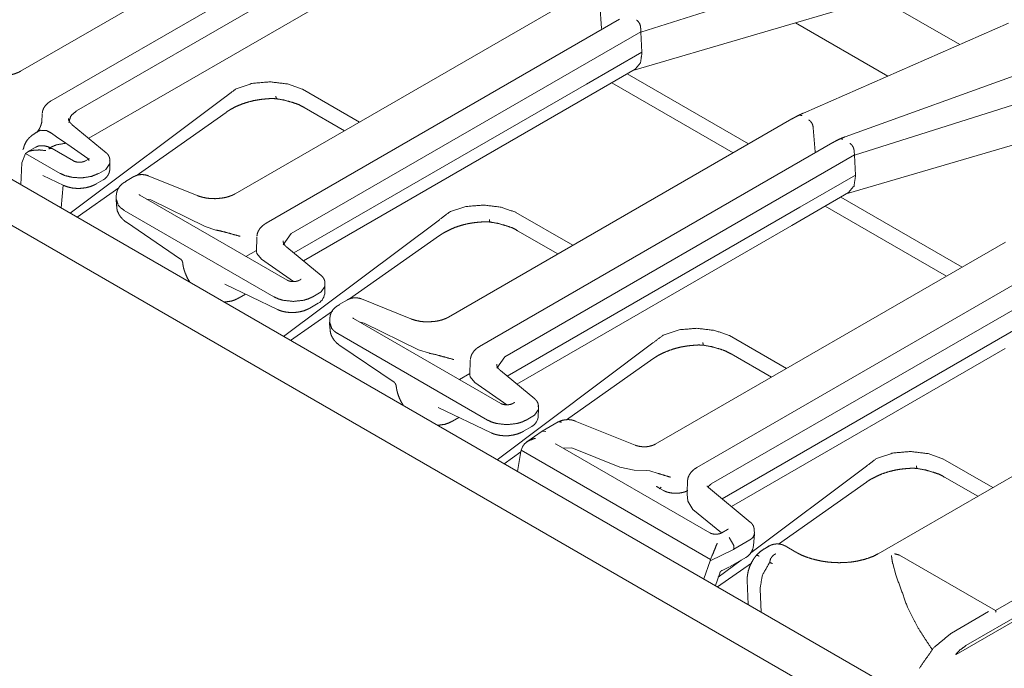
# Model space of a CAD drawing. Units: inches. Extents: x 0.54 to 9.83, y 2.82 to 7.36.
# Drawn here: x 8.88 to 9.44, y 3.22 to 3.59 of the extents above; entities that cross this region are included whole.
import ezdxf

# ---------------------------------------------------------------- set-up
doc = ezdxf.new("R2010")
doc.units = ezdxf.units.IN
doc.header["$MEASUREMENT"] = 0
doc.layers.add('1', color=7, linetype='Continuous', true_color=0xffffff)

msp = doc.modelspace()

# ---------------------------------------------------------------- linework, layer by layer
at = {"layer": '1', "color": 7, "linetype": 'Continuous', "lineweight": 13}
for p, q in [((9.371522, 3.189711), (7.658998, 4.178437)), ((9.395888, 3.201821), (7.701599, 4.18002)), ((9.078521, 3.676006), (8.882452, 3.562806)), ((9.101849, 3.662538), (8.899854, 3.545917)), ((8.914358, 3.540179), (9.114096, 3.655498)), ((9.235644, 3.585134), (9.364014, 3.625804)), ((8.921241, 3.524624), (9.078424, 3.615374)), ((9.200055, 3.605839), (9.004623, 3.493006)), ((9.212146, 3.60071), (9.213204, 3.587107)), ((9.231004, 3.56313), (9.365685, 3.602765)), ((9.372817, 3.603599), (9.417065, 3.578052)), ((9.223382, 3.592371), (9.022261, 3.476253)), ((9.376169, 3.56008), (9.323661, 3.590395)), ((9.444877, 3.590266), (9.328177, 3.539013)), ((9.036559, 3.470397), (9.235629, 3.58533)), ((9.235482, 3.587219), (9.235629, 3.58533)), ((9.235639, 3.585137), (9.235629, 3.58533)), ((9.235644, 3.585134), (9.236187, 3.573704)), ((9.204607, 3.555479), (9.236181, 3.573708)), ((9.236213, 3.573167), (9.236187, 3.573704)), ((9.481952, 3.572457), (9.351969, 3.525506)), ((9.199961, 3.545208), (9.232317, 3.563889)), ((9.296932, 3.521434), (9.227859, 3.561314)), ((9.038029, 3.459305), (9.204607, 3.555479)), ((9.21902, 3.556211), (9.288094, 3.516331)), ((9.357178, 3.514966), (9.485548, 3.555636)), ((8.910707, 3.481942), (8.999371, 3.548394)), ((8.999664, 3.548669), (8.999371, 3.548394)), ((9.042784, 3.552668), (9.04294, 3.552584)), ((9.04294, 3.552584), (9.075377, 3.533856)), ((9.043443, 3.454842), (9.199958, 3.545206)), ((8.894687, 3.538286), (8.894572, 3.534173)), ((8.914355, 3.540179), (8.914358, 3.540179)), ((8.948259, 3.503326), (8.999422, 3.5394)), ((9.043881, 3.542159), (9.06682, 3.528916)), ((8.931173, 3.516431), (8.91186, 3.532356)), ((9.321589, 3.535671), (9.126158, 3.422839)), ((9.352537, 3.492962), (9.483539, 3.531514)), ((8.892785, 3.529459), (8.891977, 3.528231)), ((8.892924, 3.528601), (8.893481, 3.529034)), ((8.903012, 3.525519), (8.900125, 3.527534)), ((9.33368, 3.530542), (9.334738, 3.516939)), ((8.903012, 3.525519), (8.908205, 3.521792)), ((8.908205, 3.521792), (8.909351, 3.521097)), ((8.920764, 3.513136), (8.909351, 3.521097)), ((9.344916, 3.522203), (9.143795, 3.406085)), ((8.885283, 3.516014), (8.883223, 3.510588)), ((8.887049, 3.517159), (8.885283, 3.516014)), ((8.904984, 3.50464), (8.885283, 3.516014)), ((8.89076, 3.519366), (8.886352, 3.516821)), ((8.912527, 3.511755), (8.900406, 3.518753)), ((9.158092, 3.400229), (9.357163, 3.515162)), ((9.357016, 3.517052), (9.357163, 3.515162)), ((9.357172, 3.51497), (9.357163, 3.515162)), ((9.357178, 3.514966), (9.35772, 3.503536)), ((8.882631, 3.498149), (8.883223, 3.510588)), ((8.921142, 3.51277), (8.919382, 3.511755)), ((8.921447, 3.512016), (8.920764, 3.513136)), ((8.93333, 3.510205), (8.931043, 3.506927)), ((8.93333, 3.510205), (8.93327, 3.512335)), ((8.933331, 3.507507), (8.933331, 3.510133)), ((8.895168, 3.503484), (8.907102, 3.49778)), ((8.904985, 3.504639), (8.904984, 3.50464)), ((8.927083, 3.504641), (8.927078, 3.504639)), ((8.931043, 3.506927), (8.927083, 3.504641)), ((8.931043, 3.506927), (8.931043, 3.506927)), ((8.983094, 3.491982), (8.955096, 3.5033)), ((9.326141, 3.485311), (9.357715, 3.50354)), ((9.357747, 3.502999), (9.35772, 3.503536)), ((8.905495, 3.484949), (8.906698, 3.497972)), ((8.925569, 3.498628), (8.929489, 3.500891)), ((8.947015, 3.502829), (8.942285, 3.500098)), ((8.914679, 3.479649), (8.938453, 3.496412)), ((9.03431, 3.443791), (8.950449, 3.492208)), ((9.321494, 3.47504), (9.353851, 3.493721)), ((8.936893, 3.490118), (8.937005, 3.486413)), ((8.956562, 3.489489), (8.954217, 3.490033)), ((8.956562, 3.489489), (8.987461, 3.474321)), ((9.418465, 3.451267), (9.349395, 3.491145)), ((9.02669, 3.434372), (8.941477, 3.483571)), ((9.159563, 3.389137), (9.326141, 3.485311)), ((9.164317, 3.4825), (9.164474, 3.482416)), ((9.164474, 3.482416), (9.196911, 3.463689)), ((9.340556, 3.486042), (9.409625, 3.446164)), ((8.94269, 3.476789), (8.973591, 3.455885)), ((9.032241, 3.411774), (9.120904, 3.478226)), ((9.121198, 3.478501), (9.120904, 3.478226)), ((8.993649, 3.472384), (8.987461, 3.474321)), ((9.036559, 3.470397), (9.031984, 3.463874)), ((9.164977, 3.384675), (9.321492, 3.475039)), ((9.165415, 3.471992), (9.188354, 3.458748)), ((9.69185, 3.473514), (9.370632, 3.288058)), ((9.83091, 3.470791), (9.41515, 3.230752)), ((9.016911, 3.468372), (9.016684, 3.460143)), ((9.069794, 3.433158), (9.120955, 3.469232)), ((9.443123, 3.465503), (9.243774, 3.35041)), ((9.016703, 3.460819), (9.010759, 3.457388)), ((9.01675, 3.460144), (9.016946, 3.458934)), ((9.019534, 3.455807), (9.016946, 3.458934)), ((9.053667, 3.446409), (9.034063, 3.462574)), ((9.019534, 3.455807), (9.037803, 3.443027)), ((9.46645, 3.452035), (9.267455, 3.337145)), ((9.041708, 3.444104), (9.041164, 3.443791)), ((9.055768, 3.440267), (9.055708, 3.442413)), ((9.275679, 3.327782), (9.478698, 3.444995)), ((8.998664, 3.441484), (9.028759, 3.4271)), ((9.048784, 3.434372), (9.053572, 3.437136)), ((9.055768, 3.440267), (9.053572, 3.437136)), ((9.055679, 3.436944), (9.055768, 3.440128)), ((9.006886, 3.433736), (9.010506, 3.435826)), ((9.047232, 3.427944), (9.051932, 3.430657)), ((9.068548, 3.432661), (9.063819, 3.429931)), ((9.104629, 3.421814), (9.076631, 3.433133)), ((9.036213, 3.409481), (9.059987, 3.426244)), ((9.058426, 3.41995), (9.058538, 3.416245)), ((9.155844, 3.373624), (9.071983, 3.422041)), ((9.078095, 3.419322), (9.075751, 3.419865)), ((9.078095, 3.419322), (9.108995, 3.404153)), ((9.281784, 3.319366), (9.447675, 3.415143)), ((9.148225, 3.364204), (9.06301, 3.413403)), ((9.153774, 3.341607), (9.242438, 3.408059)), ((9.242732, 3.408333), (9.242438, 3.408059)), ((9.285851, 3.412333), (9.286008, 3.412249)), ((9.286008, 3.412249), (9.318445, 3.393521)), ((9.064224, 3.406621), (9.095125, 3.385718)), ((9.115183, 3.402216), (9.108995, 3.404153)), ((9.287197, 3.314903), (9.443028, 3.404872)), ((9.138445, 3.398204), (9.138218, 3.389975)), ((9.158092, 3.400229), (9.153519, 3.393707)), ((9.193287, 3.364373), (9.24249, 3.399064)), ((9.286949, 3.401824), (9.309888, 3.38858)), ((9.175201, 3.376241), (9.155598, 3.392406)), ((9.138237, 3.390652), (9.132294, 3.387221)), ((9.138285, 3.389976), (9.13848, 3.388766)), ((9.141068, 3.385639), (9.13848, 3.388766)), ((9.141068, 3.385639), (9.159337, 3.372859)), ((9.120198, 3.371316), (9.150293, 3.356933)), ((9.163241, 3.373937), (9.162699, 3.373624)), ((9.177301, 3.370099), (9.175106, 3.366969)), ((9.177213, 3.366776), (9.177301, 3.36996)), ((9.177301, 3.370099), (9.177242, 3.372245)), ((9.12842, 3.363568), (9.13204, 3.365658)), ((9.170319, 3.364204), (9.175106, 3.366969)), ((9.188556, 3.363087), (9.179461, 3.357836)), ((9.232248, 3.349891), (9.198238, 3.36364)), ((9.168766, 3.357776), (9.173466, 3.360489)), ((9.17937, 3.357779), (9.170757, 3.351854)), ((9.17937, 3.357779), (9.181417, 3.357698)), ((9.165343, 3.334926), (9.167302, 3.346259)), ((9.167302, 3.346259), (9.167476, 3.346972)), ((9.167476, 3.346972), (9.168217, 3.348974)), ((9.167476, 3.346972), (9.275184, 3.284787)), ((9.274787, 3.299958), (9.187458, 3.350377)), ((9.19153, 3.348095), (9.191471, 3.348061)), ((9.19633, 3.348337), (9.19153, 3.348095)), ((9.223601, 3.337312), (9.19633, 3.348337)), ((9.157747, 3.339314), (9.167263, 3.346023)), ((9.407386, 3.342165), (9.407541, 3.342081)), ((9.407541, 3.342081), (9.435872, 3.325725)), ((9.605185, 3.342273), (9.420666, 3.235741)), ((9.23176, 3.335694), (9.223601, 3.337312)), ((9.238516, 3.335494), (9.23176, 3.335694)), ((9.238516, 3.335494), (9.240733, 3.335205)), ((9.245433, 3.333761), (9.240733, 3.335205)), ((9.298111, 3.288528), (9.363973, 3.337891)), ((9.364266, 3.338166), (9.363973, 3.337891)), ((9.408484, 3.331656), (9.427314, 3.320784)), ((9.24848, 3.324042), (9.245407, 3.325816)), ((9.246025, 3.325043), (9.2471, 3.325995)), ((9.2471, 3.325995), (9.2471, 3.325995)), ((9.262107, 3.329372), (9.261854, 3.323351)), ((9.262122, 3.328696), (9.262107, 3.329372)), ((9.297873, 3.306098), (9.274058, 3.325735)), ((9.275678, 3.327782), (9.275679, 3.327782)), ((9.313865, 3.29353), (9.364023, 3.328897)), ((9.261884, 3.322994), (9.261945, 3.323272)), ((9.261884, 3.322994), (9.262006, 3.321931)), ((9.26235, 3.318034), (9.262006, 3.321931)), ((9.265154, 3.313322), (9.26235, 3.318034)), ((9.281459, 3.299878), (9.265154, 3.313322)), ((9.284907, 3.301846), (9.281637, 3.299958)), ((9.3002, 3.299538), (9.300139, 3.3017)), ((9.285914, 3.297367), (9.288449, 3.292761)), ((9.288595, 3.290681), (9.297638, 3.295901)), ((9.297646, 3.295906), (9.297638, 3.295901)), ((9.299664, 3.29283), (9.300191, 3.299206)), ((9.288355, 3.290554), (9.274996, 3.284082)), ((9.288355, 3.290554), (9.288479, 3.290648)), ((9.288449, 3.292761), (9.288479, 3.290648)), ((9.288479, 3.290648), (9.288595, 3.290681)), ((9.308711, 3.292536), (9.305895, 3.29091)), ((9.32377, 3.288998), (9.317654, 3.292529)), ((9.499818, 3.291787), (9.437427, 3.255766)), ((9.274996, 3.284082), (9.275184, 3.284787)), ((9.275184, 3.284787), (9.276014, 3.286737)), ((9.286463, 3.280859), (9.295319, 3.285972)), ((9.437484, 3.255733), (9.382865, 3.287266)), ((9.271426, 3.273679), (9.274996, 3.284082)), ((9.279281, 3.269146), (9.298584, 3.282757)), ((9.279644, 3.274688), (9.292624, 3.284415)), ((9.281777, 3.278574), (9.286125, 3.28068)), ((9.378942, 3.282527), (9.378921, 3.282613)), ((9.380684, 3.276114), (9.378942, 3.282527)), ((9.277995, 3.269887), (9.280461, 3.277074)), ((9.296117, 3.272843), (9.296717, 3.259078)), ((9.30398, 3.254884), (9.303411, 3.26795)), ((9.433492, 3.25508), (9.412356, 3.242878))]:
    msp.add_line(p, q, dxfattribs=at)
for centre, radius, start, end in [((9.048182, 3.437152), 0.0075000002980232, 300, 358.405303), ((9.169715, 3.366985), 0.0075000002980232, 300, 358.405303), ((9.290943, 3.29355), 0.0087500000372529, 300.000001, 355.282642)]:
    msp.add_arc(centre, radius, start, end, dxfattribs=at)
for points, knots in [([(9.233165913679613, 3.591936529033831), (9.234117248338066, 3.591097905966649), (9.234890360335953, 3.589907313489903), (9.235369689774643, 3.588543381165209), (9.235482808266966, 3.587210373320431)], [0, 0, 0.231791604638579, 0.4912519897526774, 0.7554872927350884, 1, 1]), ([(9.236208719742876, 3.573169438735647), (9.235378641597777, 3.567569259563584), (9.23229189022095, 3.563923019240917)], [0, 0, 0.5423428678251898, 1, 1]), ([(8.882452200760213, 3.562806075854496), (8.881565970270003, 3.562332036129476), (8.880609752798932, 3.561895431301195), (8.878535371238286, 3.561145512663245), (8.876249401130849, 3.560578699498478), (8.874352428428665, 3.560299158476084), (8.872361054682528, 3.560159998316465)], [0, 0, 0.0954380142279072, 0.1952566564746782, 0.4047143068650479, 0.628360703676371, 0.8104403375496775, 1, 1]), ([(9.042783422090451, 3.552667729254836), (9.034476944024732, 3.555562830236397), (9.024408584405933, 3.556771733260462), (9.014363825048122, 3.555912765140704), (9.00516786128378, 3.552814213633383), (8.999664117660927, 3.548668705720502)], [0, 0, 0.1928520681217236, 0.4151723730524207, 0.6361935562094158, 0.8489393866062229, 1, 1]), ([(9.027830622249212, 3.548612146474341), (9.02783550506183, 3.548540938790325), (9.027877822771188, 3.548096602842065), (9.028030003764457, 3.547410567669203), (9.028294489447944, 3.547129399042603)], [0, 0, 0.0444302303292702, 0.3222769174507183, 0.7597084248973346, 1, 1]), ([(8.899853731129497, 3.545916833909075), (8.898799857406061, 3.545247074778274), (8.8978460813413, 3.544494714734014), (8.896543184174334, 3.543151127461897), (8.895555228421244, 3.54162280711239), (8.895047415908948, 3.540250329865614), (8.89480164767383, 3.538765954829671)], [0, 0, 0.1368744072327724, 0.2700337566896825, 0.4751845662413656, 0.6746652745617107, 0.8350760097264182, 1, 1]), ([(8.999421604634222, 3.539399906667938), (9.000787978365224, 3.54031624783596), (9.002221897670779, 3.541184167778852), (9.005208551388932, 3.542737715993553), (9.008419000685421, 3.544091475791959), (9.0118141830593, 3.545220626209925), (9.015325739133914, 3.546102380788568), (9.018866592084237, 3.546717615178466), (9.022481501025936, 3.547078943312215)], [0, 0, 0.0668845857790155, 0.1350268964625713, 0.2718922440674019, 0.4135408852878097, 0.5590038301364235, 0.7061964750419226, 0.85230512065503, 1, 1]), ([(9.022481501025936, 3.547078943312215), (9.025549534954393, 3.547292159463211), (9.02859885143448, 3.547081791619576)], [0, 0, 0.501538608698658, 1, 1]), ([(9.028059300640166, 3.547130619745758), (9.03297954815514, 3.546263106703918), (9.037564509203662, 3.544934981671759)], [0, 0, 0.5113973232480958, 1, 1]), ([(9.037564509203662, 3.544934981671759), (9.040992243661663, 3.543758630731816), (9.043881241127451, 3.542159102698292)], [0, 0, 0.5232255231686433, 1, 1]), ([(8.914355684605653, 3.540178715280547), (8.913852754905975, 3.53987150498665), (8.911022351191605, 3.537301924846304), (8.909942435800872, 3.53362964285634)], [0, 0, 0.0715219295283801, 0.535460006836594, 1, 1]), ([(9.32544537554952, 3.537707198293617), (9.323516664565318, 3.536736332384692), (9.321588767383219, 3.535671065431814)], [0, 0, 0.495031230898359, 1, 1]), ([(9.328177309209423, 3.539012943767943), (9.326737693289147, 3.538351322658173), (9.325296449764664, 3.537631107796983)], [0, 0, 0.4958059284270952, 1, 1]), ([(9.325412823465399, 3.537662032276899), (9.326233135985262, 3.537831710015382), (9.327270733666637, 3.537494389043673)], [0, 0, 0.4343156317153273, 1, 1]), ([(8.894566458866052, 3.534128910446555), (8.894568086470258, 3.534082930627733), (8.894555879438713, 3.533975915651183), (8.894518444541973, 3.533716719681365), (8.894446016154802, 3.533346439724482), (8.894321504433037, 3.532862227473174), (8.89414816458509, 3.532307214438902), (8.893887747912117, 3.531606937729237), (8.893566296081417, 3.530870853727038), (8.893131725758394, 3.530010258003074), (8.892638561683953, 3.529163903815913), (8.892462780429696, 3.528888024902983), (8.892281302560718, 3.528616215000568)], [0, 0, 0.00763976666504, 0.0255249208312429, 0.0690111825579355, 0.1316616632875361, 0.2146811863002958, 0.3112317068541716, 0.435293344676134, 0.568667469468317, 0.728755953388588, 0.8914116725821352, 0.9457303884202203, 1, 1]), ([(8.911860567357735, 3.532355635664032), (8.911292533489814, 3.532873213801565), (8.910815645457433, 3.533372074490728), (8.910154838149765, 3.534290450164008), (8.909825248298034, 3.535124597319623), (8.909775606369749, 3.535564457356315), (8.909832572516962, 3.535971358407835)], [0, 0, 0.1770496142716619, 0.3360506206683713, 0.5967172160567115, 0.8033556866727974, 0.9053391239595483, 1, 1]), ([(9.333690818457512, 3.530526615437452), (9.33353212704742, 3.531837243724397), (9.33299664526362, 3.533170251569175), (9.332160056701696, 3.534324629852335), (9.331142804072897, 3.53512663182488)], [0, 0, 0.2410106212617171, 0.5032599380539448, 0.7635204677896006, 1, 1]), ([(8.890668346792495, 3.5273930704397), (8.888901582426797, 3.526262699318579), (8.887364310254156, 3.524900801499143), (8.885944225584353, 3.523152754581815), (8.884863496391517, 3.521184167294564), (8.88439556018227, 3.519854414658198), (8.884089570591527, 3.518455895744125)], [0, 0, 0.1825373689490578, 0.3612754066861824, 0.5572807901640601, 0.7527251160850159, 0.875408756821466, 1, 1]), ([(8.893481660662701, 3.529033695479427), (8.893099173674273, 3.529263187672484), (8.892925020024222, 3.529369795747982)], [0, 0, 0.6859756128313047, 1, 1]), ([(8.893481660662701, 3.529033695479427), (8.893898327339457, 3.529171228034841), (8.89728130268179, 3.52900236409846)], [0, 0, 0.1146843130101065, 1, 1]), ([(8.89728130268179, 3.52900236409846), (8.897356986277373, 3.528977136233266), (8.900124727229809, 3.527533451302475)], [0, 0, 0.0249194597406656, 1, 1]), ([(8.900405488955357, 3.518753340412786), (8.899288138667885, 3.51934090553118), (8.898156139942557, 3.519798262313088), (8.896339733648574, 3.520250329381327), (8.894465547405275, 3.520404137978801), (8.892689831216444, 3.520259688105511), (8.891144421022773, 3.519573246031598), (8.891066296020881, 3.519508141863355), (8.890988984821092, 3.519440596288803)], [0, 0, 0.1273555155975718, 0.2505223822954635, 0.4393550398106602, 0.6290624046080345, 0.8087920171971192, 0.9793839808180138, 0.9896432771920731, 1, 1]), ([(8.898509330055276, 3.519026371018356), (8.902980358809373, 3.520916426402664), (8.908204968310883, 3.521791670564483)], [0, 0, 0.4781657602342615, 1, 1]), ([(9.348746971165838, 3.524226973357827), (9.346831281015284, 3.523261804063623), (9.344916404666833, 3.522202640626517)], [0, 0, 0.495016594622904, 1, 1]), ([(9.35196881369177, 3.525505456461701), (9.350352602715134, 3.524890222071804), (9.348733136530086, 3.524211104216818)], [0, 0, 0.4961632379147741, 1, 1]), ([(9.350595929543942, 3.524027184941531), (9.349573794102525, 3.524369388725859), (9.348755922988971, 3.52420377999789)], [0, 0, 0.5636458566236416, 1, 1]), ([(9.357015200532715, 3.517060225137413), (9.356887433602537, 3.518385094961161), (9.356382876298653, 3.519732751243794), (9.355578026018748, 3.520902591766912), (9.354592511671967, 3.521719649078364)], [0, 0, 0.2433230418695597, 0.5063887697910043, 0.7659731747893208, 1, 1]), ([(8.883891816680489, 3.518536462152326), (8.883857636992161, 3.518422122956849), (8.883835664335379, 3.518341149647597), (8.883824271105937, 3.518298425037187)], [0, 0, 0.4822584059247311, 0.8213124798209094, 1, 1]), ([(8.896825573504088, 3.517583499889668), (8.896773490169494, 3.517593672415956), (8.893268444511705, 3.517998945863269), (8.88912212279672, 3.517728356664009), (8.887048555038177, 3.517158695191881)], [0, 0, 0.0053673954430434, 0.3622397805263529, 0.7825028477668574, 1, 1]), ([(8.900405488955357, 3.518753340412786), (8.899545300132445, 3.518920169843909), (8.898530488909955, 3.518567386632242)], [0, 0, 0.4492040468964232, 1, 1]), ([(8.933171603030019, 3.511789635817081), (8.933235079594056, 3.512107425538318), (8.933266817876074, 3.512424401457451), (8.933146375164824, 3.513434329867323), (8.932773653801632, 3.514404381974146), (8.93229106915453, 3.515224287592957), (8.931695366015106, 3.515951012870971), (8.93144227356106, 3.516198001809244), (8.931173718867058, 3.516431156111764)], [0, 0, 0.0611534325388275, 0.1212677856687414, 0.3131978175547642, 0.509299786280424, 0.6888318145311443, 0.8661543972227229, 0.9328878721473155, 1, 1]), ([(8.919381726394022, 3.51175464232665), (8.91902528107289, 3.511570316150312), (8.91859640736459, 3.511403486719189), (8.918055228966068, 3.511242760803839), (8.917449760201407, 3.511112959368404), (8.91674093856966, 3.511022220433915), (8.916008516676925, 3.510989261448742), (8.915237032283244, 3.511016523819194), (8.914489148150551, 3.511108076555786), (8.913799043967174, 3.511257409241693), (8.913195202806719, 3.511445804428547), (8.912832247068764, 3.5115939164113), (8.912527071280124, 3.51175464232665)], [0, 0, 0.0565669063484211, 0.1214358211793369, 0.2010161172609045, 0.2883050159964183, 0.3890391038493802, 0.4923890911965938, 0.6012089026280342, 0.7074210258760095, 0.8069527653600034, 0.8961195848799371, 0.9513794815132199, 1, 1]), ([(8.921588757697464, 3.513107995224004), (8.921565971238579, 3.513081139754604), (8.921456107954668, 3.512983076601188), (8.921253471231012, 3.512838219826847), (8.921198946490108, 3.512804853940622), (8.921141166540792, 3.512770267351243)], [0, 0, 0.0625757785224142, 0.324220229198609, 0.7667804787968658, 0.8803547489948317, 1, 1]), ([(8.927078666684565, 3.504638756737677), (8.922798881424683, 3.502927330914986), (8.917756563594253, 3.502096845868834), (8.912518933259094, 3.502260826992597), (8.907677624548114, 3.503408287957882), (8.904985567191261, 3.504638756737677)], [0, 0, 0.2013219865134591, 0.4245247803984282, 0.6534032317100771, 0.87071749299992, 1, 1]), ([(8.929489148513767, 3.500891198053182), (8.930591036561282, 3.501662682446863), (8.931523653771364, 3.50258838233907), (8.932281303529294, 3.503654869995103), (8.932843640782494, 3.504833255440303), (8.93315614079006, 3.505981937108743), (8.933274142095001, 3.507195722945426)], [0, 0, 0.175077378023989, 0.3461092793313155, 0.5163834375820564, 0.6863282743437775, 0.8412718221602026, 1, 1]), ([(8.955096245487994, 3.503300459179229), (8.954158745465293, 3.503615807494157), (8.953191948566882, 3.503830244348308), (8.951774305303388, 3.503962487190051), (8.95033957219573, 3.503894534714448), (8.948959363828976, 3.503628421426754), (8.94766948749566, 3.503165774931176), (8.94733745623762, 3.503004642114774), (8.947014376802713, 3.502828860860518)], [0, 0, 0.1184232586165886, 0.2369873619893295, 0.4074534738779844, 0.5794213680226449, 0.7477121160178609, 0.9117775115392932, 0.9559642415891451, 1, 1]), ([(8.907101452659163, 3.497780439514315), (8.908437715712353, 3.497221357469527), (8.90982687590224, 3.49677213870865), (8.912194226219981, 3.49627938153526), (8.914662487998498, 3.496069827493727), (8.917208874778908, 3.496140628276692), (8.919727592287813, 3.496492597686256), (8.922084363178215, 3.497099694055123), (8.924295463492172, 3.497965172591705), (8.924940808559882, 3.498284183016096), (8.925568249981325, 3.498627607503579)], [0, 0, 0.0756890002072037, 0.1519779082170416, 0.2783306416442747, 0.4077690134116833, 0.5408770990902119, 0.6737667720202368, 0.8009356216199311, 0.9250081051410894, 0.9626244719382994, 1, 1]), ([(8.942435926171015, 3.499975670687263), (8.941132215201947, 3.499274173274443), (8.939994519861898, 3.498437177811468), (8.938708712539096, 3.497069583377311), (8.937761446891159, 3.495502200526857), (8.937235730732596, 3.493997073537287), (8.93700135572692, 3.492376793550136)], [0, 0, 0.1505628221792148, 0.2942053500573915, 0.4851095062516083, 0.6713622869522428, 0.8335024261571732, 1, 1]), ([(8.942356173564917, 3.500136803503665), (8.942320366272384, 3.500118086055295), (8.94228455897985, 3.500098554804822)], [0, 0, 0.497639087407336, 1, 1]), ([(9.357742739612831, 3.503001793807414), (9.356912661467732, 3.497401614635351), (9.353825910090904, 3.493755374312684)], [0, 0, 0.5423428678251898, 1, 1]), ([(8.95044943547964, 3.492208336514807), (8.950202039640317, 3.492382083263806), (8.950049044844945, 3.492494794855077), (8.94999126489563, 3.492552981705444)], [0, 0, 0.5263613843339494, 0.8572257883410586, 1, 1]), ([(8.994532281599163, 3.490360598839857), (8.993967502939654, 3.490289798056892), (8.993400282873836, 3.490238528524401), (8.990828668228232, 3.490258873576977), (8.988279840041514, 3.490582359912935), (8.986006890767726, 3.491051109924285), (8.983910536550297, 3.491672447829956), (8.983497938884057, 3.491823815021121), (8.98309429304095, 3.491982099530162)], [0, 0, 0.0488162469575793, 0.0976610744934105, 0.3182174505248027, 0.538566177809017, 0.7376034070764197, 0.9251238795945028, 0.9628156217409348, 1, 1]), ([(9.004623427676847, 3.493006269476837), (9.003737197186638, 3.492532229751816), (9.002780979715567, 3.492095624923536), (9.00070659815492, 3.491345706285585), (8.998420628047484, 3.490778893120819), (8.9965236553453, 3.490499352098425), (8.994532281599163, 3.490360598839857)], [0, 0, 0.0954382709236503, 0.1952571816485613, 0.4047153954086496, 0.6283623937525851, 0.8104425173580732, 1, 1]), ([(8.941476453491532, 3.48357064099315), (8.939463920890717, 3.484998049881881), (8.938025932574647, 3.486586184685962), (8.936936251558677, 3.490056643754372)], [0, 0, 0.2991705841067824, 0.5589440587566036, 1, 1]), ([(8.937157605730704, 3.486498294058833), (8.937226778909462, 3.484873538160116), (8.937552299750678, 3.483324465856981), (8.938319715133844, 3.481515790682977), (8.93940044432668, 3.479856041293829), (8.94089458498786, 3.478203209222556), (8.942689832427163, 3.476788821167474)], [0, 0, 0.1393747501667147, 0.2750365699289275, 0.4434239170649221, 0.6131691942537908, 0.8041247029685712, 1, 1]), ([(9.164317441960407, 3.482500084326603), (9.156010963894687, 3.485395185308164), (9.145942604275888, 3.486604088332228), (9.135897844918077, 3.485745120212471), (9.126701881153735, 3.48264656870515), (9.121198137530882, 3.478501060792269)], [0, 0, 0.1928520681217236, 0.4151723730524207, 0.6361935562094158, 0.8489393866062229, 1, 1]), ([(9.022260960656013, 3.476253339383675), (9.021193252296825, 3.475576256033946), (9.020223200190003, 3.474818199374965), (9.018885309532607, 3.473454673951323), (9.017857477476468, 3.471907636153446), (9.017281305587517, 3.470432619841688), (9.016989964434629, 3.468833905610268)], [0, 0, 0.1334821841704318, 0.2634615250942451, 0.4651452077860899, 0.6612415364915174, 0.8284306295441466, 1, 1]), ([(9.120955624504177, 3.469232261739705), (9.12232199823518, 3.470148196006676), (9.123755917540734, 3.471016522850618), (9.126741757456784, 3.47257007106532), (9.129953020555376, 3.473923423962674), (9.133348202929255, 3.475052981281692), (9.136859759003869, 3.475934735860335), (9.140400611954192, 3.476549970250232), (9.144015520895891, 3.476911298383982)], [0, 0, 0.0668754211187095, 0.1350263477531034, 0.2718624424611439, 0.413535245478664, 0.5590035154235437, 0.7061962653717264, 0.8523050152539312, 1, 1]), ([(9.144015520895891, 3.476911298383982), (9.147083554824349, 3.477124514534978), (9.150132871304436, 3.476914146691342)], [0, 0, 0.501538608698658, 1, 1]), ([(9.149364642119167, 3.478444501546107), (9.149369524931785, 3.478373293862091), (9.149411842641143, 3.477928957913832), (9.149564023634412, 3.47724292274097), (9.1498285093179, 3.47696175411437)], [0, 0, 0.0444302303292702, 0.3222769174507183, 0.7597084248973346, 1, 1]), ([(9.149593320510121, 3.476962974817525), (9.154513568025095, 3.476095054874634), (9.159098529073617, 3.474767336743525)], [0, 0, 0.5114067830191051, 1, 1]), ([(8.993649306317366, 3.472384117284776), (8.997368381928254, 3.471585370520643), (9.001884983600121, 3.470348391324023), (9.006937067055787, 3.46895760352993), (9.007497776704781, 3.46882373308398), (9.007530328788903, 3.468816001964001)], [0, 0, 0.2653237204517856, 0.5919615160614415, 0.9574571454567903, 0.9976663092784677, 1, 1]), ([(9.159098529073617, 3.474767336743525), (9.162526263531618, 3.473590578902531), (9.165415260997406, 3.471991457770059)], [0, 0, 0.523249504308649, 1, 1]), ([(9.034063532556388, 3.46257373293264), (9.033494684886364, 3.463091311070173), (9.033017796853983, 3.463590578660387), (9.032357803348418, 3.464508954333667), (9.032027399694584, 3.46534269458823), (9.031977757766299, 3.465782961525974), (9.032035537715615, 3.466189455676442)], [0, 0, 0.177169595677205, 0.336221633713813, 0.5967513363755982, 0.8033498724485884, 0.9054157193860735, 1, 1]), ([(8.97355897379964, 3.455856203473104), (8.973683485521406, 3.45579354071117), (8.973808811045274, 3.455699139667217), (8.974310113140746, 3.455052166995301), (8.97464865481561, 3.454283937810033), (8.974670627472392, 3.454130943014661), (8.974671441274495, 3.453987713844526)], [0, 0, 0.0618946737266034, 0.1315647025240838, 0.4949914525820478, 0.8677675185089477, 0.9363999138852255, 1, 1]), ([(8.974767469922654, 3.453966554989847), (8.974886285029697, 3.452795493763574), (8.975075087117602, 3.451630942954125), (8.975538954316335, 3.449737632361405), (8.976168837144087, 3.447873618644394), (8.977314670505166, 3.445266196706257), (8.978720920539217, 3.442785320995142), (8.97886903252197, 3.442555828802085)], [0, 0, 0.0961140111150232, 0.1924471034114998, 0.3516179242033501, 0.512279343801145, 0.7448398845297998, 0.9776969753639408, 1, 1]), ([(9.041164769707507, 3.443791180394498), (9.040808324386376, 3.44360685421816), (9.040379450678074, 3.443440024787037), (9.039838272279553, 3.443279298871687), (9.039232803514892, 3.443149904337304), (9.038523981883145, 3.443059165402815), (9.03779155999041, 3.44302579951659), (9.037020075596729, 3.443053468788094), (9.036272191464036, 3.443144614623634), (9.035582087280659, 3.443293947309542), (9.034978246120204, 3.443482342496395), (9.034615290382249, 3.443630454479148), (9.034310114593609, 3.443791180394498)], [0, 0, 0.0565677166567933, 0.1214375607205093, 0.2010189967721467, 0.288297140303715, 0.3890326711501163, 0.4923867334125538, 0.6012101444391715, 0.7074168347471752, 0.8069500000012353, 0.8961180968160581, 0.9513787850350893, 1, 1]), ([(9.042155166866905, 3.44444222207693), (9.04213238040802, 3.444414959706478), (9.04202251712411, 3.444316896553062), (9.04181906659835, 3.444172039778721), (9.04176535565955, 3.444139080793548), (9.041707575710234, 3.444104494204169)], [0, 0, 0.0631212251339419, 0.3247344211924241, 0.7684187166047616, 0.8803690411633514, 1, 1]), ([(9.055614639849068, 3.441918621755406), (9.05567404740259, 3.44223315626823), (9.055702530476196, 3.442547283880003), (9.055577204952328, 3.443524253304702), (9.05521099400596, 3.4444609395253), (9.054741430192507, 3.445252362070505), (9.05416363069935, 3.445953452582273), (9.05392274527685, 3.446187827587949), (9.053667211416496, 3.446409181759975)], [0, 0, 0.062407432972104, 0.1239025589837013, 0.3159381691697216, 0.5120201517841968, 0.6914345113433645, 0.8685610256861702, 0.9340870720984862, 1, 1]), ([(8.998203342885972, 3.431324952879095), (9.002427789602848, 3.431912111096437), (9.004677138615648, 3.432682781688015), (9.00683859700132, 3.433771648901882)], [0, 0, 0.4706009105824632, 0.7329544073290316, 1, 1]), ([(9.048784398798261, 3.434372234853925), (9.046312068009229, 3.433209718549733), (9.043560603098854, 3.432379640404633), (9.03773784905161, 3.431730226326408), (9.031915095004365, 3.432379640404633), (9.02916363009399, 3.433209718549733), (9.026690485502854, 3.434372234853925)], [0, 0, 0.119143646116812, 0.2444774591274863, 0.4999839411103043, 0.7554904230931224, 0.8808242361037968, 1, 1]), ([(9.076630265357949, 3.433132814250996), (9.075692765335248, 3.433448162565924), (9.074725968436837, 3.433662599420074), (9.073308325173343, 3.433794842261818), (9.071873592065685, 3.433726889786215), (9.070493383698931, 3.433460776498521), (9.069203507365614, 3.432997723101892), (9.068871476107574, 3.432836997186541), (9.068548396672668, 3.432661215932285)], [0, 0, 0.118423826337146, 0.2369884981056536, 0.4074554272080652, 0.5794241457660199, 0.7477157005463081, 0.9117983366055394, 0.9559640304819217, 1, 1]), ([(9.02875917044878, 3.427100506162219), (9.03009543350197, 3.426541424117431), (9.03148540749396, 3.426091798455502), (9.033854385415907, 3.425598227480009), (9.03632427479863, 3.425387859636373), (9.038872289183246, 3.425457846617235), (9.041391820494255, 3.425809409125748), (9.043747777582553, 3.426415691692512), (9.04595887789651, 3.427280763328042), (9.046603409162117, 3.427599773752434), (9.047231664385663, 3.427943605140968)], [0, 0, 0.0756662885199752, 0.1519792938306418, 0.2783860161601173, 0.4078738659957534, 0.5410258255376706, 0.6739147857043201, 0.8009937084157617, 0.9250212160562216, 0.9625881911369579, 1, 1]), ([(9.06396994604097, 3.42980802575903), (9.062665421269799, 3.42910652834621), (9.061528539731853, 3.428269532883235), (9.060241918606948, 3.426901938449078), (9.059295466761114, 3.425334555598624), (9.05876975060255, 3.423829428609054), (9.058535375596875, 3.422209148621903)], [0, 0, 0.1506326767748197, 0.2942056559904726, 0.48516266843532, 0.6713689045091644, 0.8335057788070014, 1, 1]), ([(9.063890193434872, 3.429969158575432), (9.063854386142339, 3.429950441127062), (9.063818578849805, 3.429930909876589)], [0, 0, 0.497639087407336, 1, 1]), ([(9.063010473361487, 3.413402996064917), (9.060997940760672, 3.414830404953648), (9.059559952444602, 3.416418539757728), (9.058470271428632, 3.419888998826139)], [0, 0, 0.2991705841067824, 0.5589440587566036, 1, 1]), ([(9.071983455349596, 3.422040691586574), (9.071736059510272, 3.422214438335573), (9.0715830647149, 3.422327149926844), (9.071525284765585, 3.422385336777211)], [0, 0, 0.5263613843339494, 0.8572257883410586, 1, 1]), ([(9.071983455349596, 3.422040691586574), (9.071951717067577, 3.422058188331789), (9.071919978785559, 3.422074871274901)], [0, 0, 0.5026755766762245, 1, 1]), ([(9.116066301469118, 3.420192953911624), (9.115501522809609, 3.420122153128659), (9.11493430274379, 3.420070883596168), (9.112362688098187, 3.420091228648744), (9.109813859911469, 3.420414714984702), (9.107540910637681, 3.420883464996052), (9.105444556420252, 3.421504802901723), (9.105031958754012, 3.421656170092888), (9.104628312910904, 3.421814454601929)], [0, 0, 0.0488162469575793, 0.0976610744934105, 0.3182174505248027, 0.538566177809017, 0.7376034070764197, 0.9251238795945028, 0.9628156217409348, 1, 1]), ([(9.126157447546802, 3.422838624548604), (9.125271217056593, 3.422364584823583), (9.124314999585522, 3.421927979995303), (9.122240618024875, 3.421178061357352), (9.119954647917439, 3.420611248192586), (9.118057675215255, 3.420331707170192), (9.116066301469118, 3.420192953911624)], [0, 0, 0.0954382709236503, 0.1952571816485613, 0.4047153954086496, 0.6283623937525851, 0.8104425173580732, 1, 1]), ([(9.058691625600659, 3.4163306491306), (9.058760798779417, 3.414705486330831), (9.059086319620633, 3.413156617478222), (9.059853735003799, 3.411348145754744), (9.060934464196635, 3.409688396365596), (9.062428604857814, 3.408035564294323), (9.064223852297118, 3.406620972788716)], [0, 0, 0.139407846728567, 0.2750509046994594, 0.4434200928885986, 0.6131632452862729, 0.8041163637101998, 1, 1]), ([(9.285851461830362, 3.412332439398369), (9.277544983764642, 3.415227540379931), (9.267476624145843, 3.416436443403995), (9.257431864788032, 3.415577475284238), (9.24823590102369, 3.412478923776916), (9.242732157400837, 3.408333415864035)], [0, 0, 0.1928520681217236, 0.4151723730524207, 0.6361935562094158, 0.8489393866062229, 1, 1]), ([(9.270898661989122, 3.408276653167349), (9.27090354480174, 3.408205445483333), (9.270945862511098, 3.407761312985599), (9.271098043504367, 3.407075074362211), (9.271362529187854, 3.406794109186137)], [0, 0, 0.044434436733507, 0.3221813415036417, 0.7597779157142613, 1, 1]), ([(9.143794980525968, 3.406085491004916), (9.142726458364677, 3.405408611105713), (9.141757220059958, 3.404650350996206), (9.140419329402562, 3.40328702902309), (9.139391497346423, 3.401739787774687), (9.138815325457472, 3.400264974913455), (9.138523984304584, 3.398666057231509)], [0, 0, 0.1335418805294495, 0.2634654279762911, 0.4651317016955356, 0.6612439017219456, 0.8284112651831989, 1, 1]), ([(9.242489644374132, 3.399064413360946), (9.243856018105134, 3.399980754528968), (9.24528993741069, 3.40084867447186), (9.24827577732674, 3.402402426137087), (9.251487040425332, 3.403755982484967), (9.25488222279921, 3.404885336353459), (9.258393778873824, 3.405766887481576), (9.261934631824147, 3.406382121871474), (9.265549540765846, 3.406743450005223)], [0, 0, 0.066884429488475, 0.1350265809425395, 0.2718660761396126, 0.4135416594001009, 0.5590068747668575, 0.7061971615784568, 0.8523054657765889, 1, 1]), ([(9.265549540765846, 3.406743450005223), (9.268617574694304, 3.406956666156219), (9.271666891174391, 3.406746298312584)], [0, 0, 0.501538608698658, 1, 1]), ([(9.271127340380076, 3.406795533339817), (9.27604758789505, 3.405927613396926), (9.280632548943572, 3.404599691815292)], [0, 0, 0.5114038204845431, 1, 1]), ([(9.280632548943572, 3.404599691815292), (9.284060283401573, 3.403423137424824), (9.286949280867361, 3.401823812841826)], [0, 0, 0.5232375136931481, 1, 1]), ([(9.11518332618732, 3.402216268906017), (9.11890240179821, 3.40141772559241), (9.123419003470076, 3.40018074639579), (9.128471086925742, 3.398789755151171), (9.129064348658858, 3.398648357035768)], [0, 0, 0.2653214058420534, 0.5919600199478505, 0.9574603319545598, 1, 1]), ([(9.155597552426343, 3.392406088004407), (9.155028704756319, 3.392923869592465), (9.154551816723938, 3.393422730281628), (9.153891823218373, 3.394341105954908), (9.15356141956454, 3.395175253110523), (9.153511777636254, 3.395615113147215), (9.15356955758557, 3.396021810748209)], [0, 0, 0.1772004007386795, 0.3361840041662511, 0.5967126185241959, 0.8033974374964878, 0.9053697124978426, 1, 1]), ([(9.095092993669596, 3.385688761995397), (9.09521750539136, 3.385625692332411), (9.095342830915229, 3.38553169818951), (9.0958441330107, 3.384884522067068), (9.096182674685565, 3.384116292881799), (9.096204647342347, 3.383963298086428), (9.09620546114445, 3.383819865465767)], [0, 0, 0.0619677649820453, 0.1315198725452152, 0.4949691068117432, 0.8676949926248597, 0.9363181492604457, 1, 1]), ([(9.096301489792609, 3.383798910061614), (9.096420304899652, 3.382627645384815), (9.096609106987557, 3.381463298025892), (9.09707297418629, 3.379570190883697), (9.097702857014042, 3.377705973716161), (9.098848690375121, 3.375098551778024), (9.100254940409172, 3.372617472616383), (9.100403052391925, 3.372387980423326)], [0, 0, 0.0961291754591895, 0.192444502910288, 0.3515969306353783, 0.5122718096335167, 0.7448290515476826, 0.9776972917268999, 1, 1]), ([(9.16368918673686, 3.374274373698171), (9.163666400277975, 3.374247314778245), (9.163556536994065, 3.374149251624829), (9.163353086468305, 3.374004394850488), (9.163299375529505, 3.373971232414789), (9.163241595580189, 3.373936849275935)], [0, 0, 0.0628614732646931, 0.3245460216693241, 0.7683513274737368, 0.8805216944663057, 1, 1]), ([(9.177148659719023, 3.371750773376647), (9.177208067272545, 3.372065714790523), (9.177236550346151, 3.37237963895177), (9.177111224822283, 3.373356608376469), (9.176745013875916, 3.374293091146541), (9.176275450062462, 3.375084717142272), (9.175696836767202, 3.37578580765404), (9.175456765146805, 3.376020182659715), (9.17520123128645, 3.376241536831742)], [0, 0, 0.0624839539171474, 0.1239381660172623, 0.3159693691516571, 0.5120099105546349, 0.6914542663226593, 0.8686776637231745, 0.9340885847433326, 1, 1]), ([(9.162698789577462, 3.373623738916791), (9.16234234425633, 3.373439209289927), (9.16191347054803, 3.373272379858804), (9.161372292149508, 3.373111653943454), (9.160766823384847, 3.372982055958545), (9.1600580017531, 3.372891317024056), (9.159325579860365, 3.372858154588357), (9.158554095466684, 3.372885620409335), (9.157806211333991, 3.372976969695401), (9.157116107150614, 3.373126302381309), (9.156512265990159, 3.373314697568162), (9.156149310252204, 3.373463013001441), (9.155844134463564, 3.373623738916791)], [0, 0, 0.0565791326749774, 0.1214469549333158, 0.2010259106618126, 0.2883073320928449, 0.3890397233041675, 0.492389263164153, 0.6012082583495827, 0.7074151117813219, 0.8069451748745603, 0.8961104925777599, 0.9513803004177035, 1, 1]), ([(9.119737362755927, 3.361157104500336), (9.123961809472803, 3.361744466168204), (9.126211158485603, 3.362515340210308), (9.128372616871275, 3.363604003973649)], [0, 0, 0.4706038749238503, 0.7329645780176739, 1, 1]), ([(9.170318418668217, 3.364204386475166), (9.167846087879184, 3.363042277072026), (9.165094622968809, 3.3622119954764), (9.159271868921564, 3.361562377947649), (9.15344911487432, 3.3622119954764), (9.150697649963945, 3.363042277072026), (9.14822450537281, 3.364204386475166)], [0, 0, 0.119137049982611, 0.2444744291708873, 0.4999839399643625, 0.7554934507578377, 0.880830829946114, 1, 1]), ([(9.19823834121928, 3.363640014716708), (9.197254454476706, 3.363977946039995), (9.196238829452113, 3.36422290047301), (9.194597390610284, 3.364419026779842), (9.192924213486435, 3.364391560958865), (9.191246967352072, 3.364129109780635), (9.189673887886897, 3.363632487047255), (9.18910422641477, 3.363377563538478), (9.188555723797322, 3.363087443088745)], [0, 0, 0.1039945805694816, 0.2084334180240639, 0.3736880624759321, 0.5409708305679422, 0.7106780915759897, 0.8755824227849739, 0.9379709334777618, 1, 1]), ([(9.188555723797322, 3.36308764653927), (9.189415912620234, 3.363254679420919), (9.190430723842724, 3.362901896209252)], [0, 0, 0.449214991213656, 1, 1]), ([(9.150293190318735, 3.356933064684512), (9.151629453371925, 3.356373779189198), (9.153019427363915, 3.355924356977795), (9.155388405285862, 3.355430582551776), (9.157858294668586, 3.35522021470814), (9.160405495251098, 3.355290201689002), (9.16292584036421, 3.355641764197514), (9.165281797452508, 3.356248046764279), (9.167492897766465, 3.357113118399809), (9.168137429032072, 3.3574321288242), (9.168765684255618, 3.357775756762209)], [0, 0, 0.0756705797505499, 0.1519805049592652, 0.2783897104820933, 0.4078778830420424, 0.5409876794246397, 0.6739190740721335, 0.8009983135040865, 0.9250261302599748, 0.9625931989693894, 1, 1]), ([(9.175689512548274, 3.353756998526876), (9.17564800864102, 3.353750081209), (9.174736550285616, 3.353562296373724), (9.171359271558003, 3.352233154088935), (9.169257220725854, 3.350557739009304), (9.168216367836067, 3.34897408011679)], [0, 0, 0.0045808764390082, 0.1058958912016302, 0.5010315664142564, 0.7936811722052821, 1, 1]), ([(9.187457904760322, 3.350377074942429), (9.187209695118895, 3.350551432043005), (9.187057514125627, 3.350663533282699), (9.187007872197341, 3.350718871825705)], [0, 0, 0.5352708140757736, 0.8688127147882346, 1, 1]), ([(9.187457904760322, 3.350377074942429), (9.187409890436243, 3.350403523510778), (9.187360248507957, 3.350427937573869)], [0, 0, 0.4977137621541788, 1, 1]), ([(9.240492574013274, 3.349274779993863), (9.240323303175842, 3.349226562219258), (9.240150777129998, 3.349182210004642), (9.238750223710667, 3.348981200885191), (9.237249572632663, 3.348958414426306), (9.23572776269998, 3.349058918986032), (9.234293029592322, 3.349279052454904), (9.233234273056269, 3.349545165742597), (9.232248758709488, 3.349890624735337)], [0, 0, 0.0209966234971705, 0.0422475045752705, 0.2110399061050831, 0.3900821743827732, 0.5720234606538884, 0.7451842614196236, 0.8754181893317593, 1, 1]), ([(9.24377463789483, 3.350409423576025), (9.242326883953524, 3.349751057674666), (9.240492574013274, 3.349274779993863)], [0, 0, 0.4562890636586873, 1, 1]), ([(9.407385481700317, 3.342164794470136), (9.399079003634597, 3.345059895451698), (9.389010644015798, 3.346268595025236), (9.378965884657987, 3.345409626905479), (9.369769920893646, 3.342311278848683), (9.364266177270792, 3.338165770935802)], [0, 0, 0.1928524453183293, 0.4151726533897883, 0.6361942688389588, 0.8489390911489266, 1, 1]), ([(9.26745465148906, 3.33714485619754), (9.266385315525667, 3.33646736594676), (9.265416077220948, 3.335709512738305), (9.264087138386685, 3.334352090830436), (9.263050354507413, 3.332798949516786), (9.262401754231291, 3.331181924738047), (9.26211204068261, 3.329479654189015), (9.26210146125527, 3.32892667566), (9.262129944328876, 3.328369831570996)], [0, 0, 0.1167476632210632, 0.2302179237992779, 0.4054149202806521, 0.577637223898285, 0.7383182355906794, 0.8975691357238704, 0.948577411910992, 1, 1]), ([(9.364023664244087, 3.328896768432713), (9.36539003797509, 3.329813109600735), (9.366823957280644, 3.330681029543626), (9.369809797196694, 3.332234781208854), (9.373021060295287, 3.333588337556733), (9.376416242669166, 3.3347174879747), (9.379927798743779, 3.335599242553343), (9.383468651694102, 3.33621447694324), (9.387083560635801, 3.33657580507699)], [0, 0, 0.0668844693702376, 0.1350266614560177, 0.2718662382475712, 0.4135419059861963, 0.559004597664914, 0.7061969863900734, 0.8523053777094797, 1, 1]), ([(9.387083560635801, 3.33657580507699), (9.390151594564259, 3.336789021227986), (9.393200911044346, 3.33657865338435)], [0, 0, 0.501538608698658, 1, 1]), ([(9.392432681859077, 3.338109008239115), (9.392437564671695, 3.338037800555099), (9.392479882381053, 3.337593668057366), (9.392632063374322, 3.336907429433978), (9.39289654905781, 3.336626464257904)], [0, 0, 0.044434436733507, 0.3221813415036417, 0.7597779157142613, 1, 1]), ([(9.392661360250031, 3.336627684961059), (9.397581607765005, 3.335759968468693), (9.402166568813527, 3.334431843436533)], [0, 0, 0.5113990902122784, 1, 1]), ([(9.252509175866749, 3.331639891871532), (9.252476623782627, 3.331648436793614), (9.250337138053737, 3.332254109008801), (9.245433166580824, 3.333761067053103)], [0, 0, 0.0045556533424348, 0.3055454315238309, 1, 1]), ([(9.402166568813527, 3.334431843436533), (9.405594303271528, 3.33325549249659), (9.408483300737316, 3.331656167913593)], [0, 0, 0.5232329674036148, 1, 1]), ([(9.245407124913527, 3.325815917121133), (9.245032775946129, 3.326062906059406), (9.244760966043714, 3.326253742652568), (9.244524963433832, 3.326475503725646)], [0, 0, 0.4060747150117339, 0.7067808044178123, 1, 1]), ([(9.262319560218884, 3.324042031987034), (9.261835347967576, 3.323782836017216), (9.261268941703861, 3.323535236727366), (9.260300517201244, 3.32319486399777), (9.259189677330596, 3.322900064185944), (9.257852600475303, 3.322662637422383), (9.256441467628633, 3.322528563525907), (9.254900126445477, 3.322506794319651), (9.253375061304382, 3.322610350637262), (9.251906148508397, 3.322837808325062), (9.250567444048897, 3.323171263736782), (9.249594950535766, 3.323510822664275), (9.24879254166217, 3.323872150798024), (9.248630595043664, 3.323956989667266), (9.248480041654602, 3.324042031987034)], [0, 0, 0.0383519210235034, 0.0815177865595793, 0.1531978114151001, 0.2334524472375019, 0.3282806207787485, 0.4272632699389453, 0.5349052878461307, 0.6416452521261746, 0.7454413484375139, 0.8417789626837925, 0.9137083586413084, 0.9751591474897854, 0.9879256273273599, 1, 1]), ([(9.274058655555223, 3.325734740361355), (9.273759990183407, 3.326023436657408), (9.273541891219793, 3.326256590959929), (9.27337262038236, 3.326499917788738), (9.273335999287724, 3.3266370434431), (9.273338440694033, 3.326657998847253), (9.27334576491296, 3.326673867988262)], [0, 0, 0.3428508641477104, 0.6063620390025087, 0.8510142188734693, 0.9681611410187897, 0.9855742268456256, 1, 1]), ([(9.273858460237875, 3.325936766733435), (9.274161194620206, 3.32654488035493), (9.27567812174027, 3.327782063002076)], [0, 0, 0.257626179151183, 1, 1]), ([(9.285355042547508, 3.302183714400456), (9.285332256088623, 3.30215665548053), (9.285223206606815, 3.30205879577764), (9.285020569883159, 3.301914345904351), (9.284966045142255, 3.3018807765676), (9.284907451390836, 3.301845986527695)], [0, 0, 0.0628421829216412, 0.3231281547491432, 0.7652004253496155, 0.878946308788864, 1, 1]), ([(9.30007835019569, 3.301949542845307), (9.299936748629761, 3.302942991762592), (9.299627503830607, 3.303865029545335), (9.299112367099383, 3.304765908473399), (9.298445863176994, 3.305570555302779), (9.298167542857755, 3.305842365205194), (9.297872946496454, 3.306098509417126)], [0, 0, 0.2074178058946343, 0.4084332952195487, 0.6229349198001791, 0.8388990134114487, 0.919309741433405, 1, 1]), ([(9.281636780738722, 3.299957762198119), (9.281280335417591, 3.299773232571255), (9.28085146170929, 3.299606199689606), (9.280310283310769, 3.299445677224782), (9.279704000744005, 3.299316079239873), (9.27899599291436, 3.299225543755909), (9.278263571021625, 3.299192381320211), (9.27749371423215, 3.299220050591714), (9.276747457703664, 3.29931139987778), (9.276057353520287, 3.299460732563688), (9.275454326161935, 3.299648924300016), (9.275092184226082, 3.299797036282769), (9.274787008437443, 3.299957762198119)], [0, 0, 0.0566184308578363, 0.1215417180869295, 0.201167781160558, 0.2886220812898724, 0.3893069293108116, 0.4927282526875069, 0.6013944130369356, 0.7074471420044719, 0.8070463357194515, 0.8961554524982579, 0.9513465306203525, 1, 1]), ([(9.300083233008309, 3.299531940247704), (9.300147523374449, 3.298895953904179), (9.299341045490337, 3.29726692554442), (9.297645895709707, 3.295906044977613)], [0, 0, 0.1380387042485254, 0.5305702801026424, 1, 1]), ([(9.276014222008826, 3.286736733232146), (9.276806051455083, 3.288464638547424), (9.277728903039929, 3.290820595635722), (9.278808004628559, 3.293476642249516), (9.279075745520458, 3.294036131195355), (9.279087952552004, 3.294059934906869)], [0, 0, 0.239236615779306, 0.5577142271629116, 0.9185630690699024, 0.9966328813469562, 1, 1]), ([(9.30589459382611, 3.290909706966005), (9.303470277361157, 3.289208453669602), (9.30121116272312, 3.287013629397705)], [0, 0, 0.484614521793987, 1, 1]), ([(9.317665427444467, 3.292515745416353), (9.316639222992535, 3.293008095688691), (9.31555605239339, 3.29336128580141), (9.314181540641357, 3.293600543619704), (9.312763897377863, 3.293642047526959), (9.311304750207114, 3.293476031897939), (9.309922914236154, 3.293095375964242), (9.308755108218293, 3.292549518203629), (9.307688213661208, 3.291818317014048)], [0, 0, 0.1076284124277963, 0.2153605163303404, 0.3472887336104323, 0.4813985273428396, 0.620265672942218, 0.7557992131295022, 0.8776947856525432, 1, 1]), ([(9.30162864320198, 3.28749417953955), (9.30076113016014, 3.286452716298186), (9.29995790748444, 3.285354083459083), (9.298635479067002, 3.283161293692444), (9.297556377478372, 3.28081571258096), (9.29675234100057, 3.278361081987669), (9.296263245936643, 3.275899534076501), (9.296124085777024, 3.274363075705963), (9.296116761558096, 3.272842689926961)], [0, 0, 0.0846371051464427, 0.1696175541599844, 0.3295133467205913, 0.4907334544415529, 0.6520197543242015, 0.808729463747646, 0.9050623412557022, 1, 1]), ([(9.30127545308926, 3.287028074385034), (9.301303936162867, 3.287106809738503), (9.301743389298508, 3.287167641445706), (9.302446514315534, 3.286938963054752), (9.302827373699756, 3.286748329912115), (9.302930726566842, 3.286691160314376)], [0, 0, 0.0462395522897167, 0.2912428698015083, 0.6995659016946154, 0.934772952982935, 1, 1]), ([(9.308917054836797, 3.283147865957744), (9.30944521240167, 3.285266192831955), (9.310791241080096, 3.287042112471312), (9.311623760631505, 3.287640867368623), (9.31217144944685, 3.28792407050048), (9.312374086170507, 3.288010536973928), (9.312430238515617, 3.288033119982288)], [0, 0, 0.3446515473414118, 0.6964394781884854, 0.8583279474291267, 0.955665101430319, 0.9904453562893357, 1, 1]), ([(9.370626040706043, 3.288077472196903), (9.370549543308357, 3.288022337104422), (9.370472232108568, 3.287967405462467), (9.368009666944772, 3.286644773594503), (9.365071027550698, 3.285550209765915), (9.362037173310569, 3.284636716905254), (9.358877179744468, 3.283900022551478), (9.355489321589516, 3.283364133866627), (9.351998110567479, 3.283051023507483), (9.348386456834191, 3.28295662246353), (9.344779685913522, 3.283086220448439), (9.341159894159205, 3.283443072670622), (9.337639386261458, 3.284019244559573), (9.334206768990839, 3.28481778787318), (9.330919008494561, 3.285801064264177), (9.32773215945906, 3.286976397951491), (9.324922100797266, 3.28836454088875), (9.324375225784024, 3.288704710167821), (9.323853578635976, 3.289056679577385)], [0, 0, 0.001938035744737, 0.0038872398724317, 0.0613377297999991, 0.1257882593557213, 0.1909073402577611, 0.2575952818907182, 0.328090583119797, 0.400132352370741, 0.4743868989637152, 0.548563577024855, 0.623320675328968, 0.6966392050549458, 0.7690725856342516, 0.8396021591276439, 0.9094130081375287, 0.9738297722432065, 0.9870665241817402, 1, 1]), ([(9.378920311740217, 3.282612791074996), (9.378738020069136, 3.283508787190442), (9.378564680221189, 3.284617592555833), (9.378375878133284, 3.285976235166856), (9.378222883337912, 3.286975177248337), (9.378220441931603, 3.28699084293882)], [0, 0, 0.2061780638656819, 0.4592404017825846, 0.7685459310731015, 0.996424888676411, 1, 1]), ([(9.380049055257132, 3.288046751167514), (9.380075910726532, 3.288045123563307), (9.382855858710514, 3.287245969898123)], [0, 0, 0.0092157228890611, 1, 1]), ([(9.308917054836797, 3.283147865957744), (9.304733298225074, 3.275798622615724), (9.303410869807635, 3.267949501331913)], [0, 0, 0.5151349173480058, 1, 1]), ([(9.310511293156651, 3.282412799208174), (9.310496644718796, 3.28242114067973), (9.308917054836797, 3.283147865957744)], [0, 0, 0.009601808869132, 1, 1]), ([(9.280518616649147, 3.27706408488595), (9.28058372081739, 3.277314735933686), (9.280691956497094, 3.277558062762495), (9.281188375779948, 3.278159665967166), (9.28172467136585, 3.27854622196611), (9.281750713033148, 3.278557004843975), (9.281776754700445, 3.278566160117634)], [0, 0, 0.1280667648576052, 0.2597660321893785, 0.6454840170973681, 0.972410376418959, 0.9863490144433178, 1, 1]), ([(9.401610741977152, 3.233443071459902), (9.400626855234577, 3.234612505081969), (9.393515038656119, 3.245622840635036), (9.387339908298259, 3.257657549585304), (9.380683820897502, 3.276113970930652)], [0, 0, 0.0319840788977003, 0.3063008090468152, 0.5893875940254598, 1, 1]), ([(9.437466862637052, 3.255697303769608), (9.4376133470156, 3.255493242892271), (9.437789942071959, 3.254723996454373), (9.437792383478268, 3.254708534214416)], [0, 0, 0.2378497324471725, 0.985177796604544, 1, 1]), ([(9.394060286065155, 3.222822343663665), (9.402310611785765, 3.234573035679972), (9.41235618494568, 3.242877886141486)], [0, 0, 0.5241650858114845, 1, 1]), ([(9.420665918219811, 3.235741248598885), (9.417032291829742, 3.233110633300811), (9.415061263136181, 3.231064327912719), (9.414923730580767, 3.230858232530124), (9.41486839203776, 3.230745317488328), (9.414858626412524, 3.230708492943165), (9.414857812610421, 3.230684892682177), (9.414863509225142, 3.230665971783282), (9.414873274850379, 3.230655595806468), (9.414896061309264, 3.230649085389643), (9.414965234488022, 3.230661902772766), (9.415149967565412, 3.230752031355678)], [0, 0, 0.5540946445448267, 0.9050345020288768, 0.9356389208748859, 0.9511709833384289, 0.9558767376910977, 0.9587935492212402, 0.961234265221599, 0.9629942618541134, 0.9659214473762103, 0.9746110842740189, 1, 1])]:
    msp.add_open_spline(points, degree=1, knots=knots, dxfattribs=at)
for points in [[(8.892855033043361, 3.528739506019178), (8.890658581167258, 3.527501306119404)], [(8.936946830986017, 3.492200198493776), (8.936901258068247, 3.490060712764887)], [(9.058480850855972, 3.422032553565543), (9.058435277938202, 3.419893067836654)]]:
    msp.add_open_spline(points, degree=1, dxfattribs=at)

doc.saveas('drawing.dxf')
